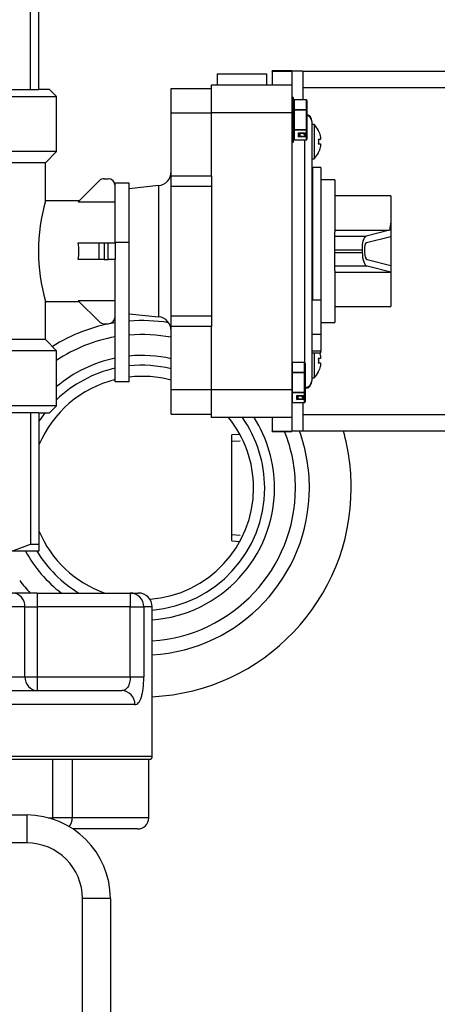
# Model space of a CAD drawing. Units: inches. Extents: x 6 to 359, y 7 to 56.
# Drawn here: x 165 to 169, y 36 to 45 of the extents above; entities that cross this region are included whole.
import ezdxf
from ezdxf.lldxf.tags import DXFTag

# ---------------------------------------------------------------- set-up
doc = ezdxf.new("R2010")
doc.units = ezdxf.units.IN
doc.header["$MEASUREMENT"] = 0
for name, color, linetype in [('BKP2931', 7, 'Continuous'), ('BLT2012', 7, 'Continuous'), ('BLT2085', 7, 'Continuous'), ('CPN2072', 7, 'Continuous'), ('GKT2028', 7, 'Continuous'), ('JKE60123', 7, 'Continuous'), ('MAN20006', 7, 'Continuous'), ('TFL2079', 7, 'Continuous'), ('TP72PAB', 7, 'Continuous'), ('VAL20009B', 7, 'Continuous'), ('VAL20009D', 7, 'Continuous')]:
    doc.layers.add(name, color=color, linetype=linetype)
tags = doc.linetypes.add('HIDDEN2', pattern=[0.1875, 0.125, -0.0625]).pattern_tags.tags
tags[6:7] = [DXFTag(74, 4), DXFTag(75, 0), DXFTag(340, '0'), DXFTag(46, 0.0), DXFTag(50, 0.0), DXFTag(44, 0.0), DXFTag(45, 0.0)]
tags[4:5] = [DXFTag(74, 4), DXFTag(75, 0), DXFTag(340, '0'), DXFTag(46, 0.0), DXFTag(50, 0.0), DXFTag(44, 0.0), DXFTag(45, 0.0)]

# ---------------------------------------------------------------- blocks, each defined once
blk = doc.blocks.new('SE168')
at = {"layer": 'JKE60123', "color": 7, "linetype": 'Continuous'}
blk.add_arc((165.8667, 40.3463), 1.875, 116.89369, 117.48351, dxfattribs=at)
blk = doc.blocks.new('SE182')
at = {"layer": 'VAL20009B', "color": 7, "linetype": 'Continuous'}
for p, q in [((167.3084, 41.1606), (167.3084, 41.1602)), ((167.3084, 41.1116), (167.3084, 40.8545))]:
    blk.add_line(p, q, dxfattribs=at)
blk = doc.blocks.new('SE183')
at = {"layer": 'VAL20009B', "color": 7, "linetype": 'Continuous'}
for p, q in [((167.5959, 43.1085), (167.5959, 42.6423)), ((167.5959, 42.2946), (167.5959, 41.8285))]:
    blk.add_line(p, q, dxfattribs=at)
blk = doc.blocks.new('SE184')
at = {"layer": 'VAL20009B', "color": 7, "linetype": 'Continuous'}
for p, q in [((168.0959, 42.9635), (168.0959, 42.7317)), ((168.0959, 42.281), (168.0959, 41.9735))]:
    blk.add_line(p, q, dxfattribs=at)
blk = doc.blocks.new('SE185')
at = {"layer": 'VAL20009B', "color": 7, "linetype": 'Continuous'}
for p, q in [((166.5409, 44.0585), (166.5409, 43.9585)), ((166.5409, 44.0585), (166.9834, 44.0585)), ((166.9834, 44.0585), (166.9834, 43.9585)), ((167.0334, 44.0835), (167.0334, 44.0843)), ((167.2084, 44.0843), (167.0334, 44.0843)), ((167.0334, 44.0835), (167.0334, 43.9585)), ((167.0334, 44.0835), (167.2084, 44.0835)), ((167.2084, 44.0835), (167.2084, 44.0843)), ((167.2084, 44.0835), (167.2084, 43.9585)), ((167.3084, 44.0825), (167.2084, 44.0825)), ((167.3084, 44.0825), (167.3084, 43.8253)), ((167.3084, 44.0825), (169.3714, 44.0825)), ((169.3714, 44.0825), (169.3714, 43.9325)), ((166.1279, 43.9285), (166.4909, 43.9285)), ((166.1279, 43.7085), (166.1279, 43.9285)), ((166.4909, 43.9585), (167.2084, 43.9585)), ((166.4909, 43.9214), (166.4909, 43.9585)), ((166.4909, 43.7085), (166.4909, 43.9214)), ((167.2084, 43.9585), (167.2084, 43.7085)), ((169.3714, 43.9325), (167.3084, 43.9325)), ((169.3714, 41.0045), (169.3714, 43.9325)), ((169.3714, 43.9325), (169.5214, 43.9325)), ((169.5214, 43.9325), (169.5214, 41.0045)), ((166.1279, 43.7085), (166.4909, 43.7085)), ((166.1279, 43.144), (166.1279, 43.7085)), ((167.2084, 43.7085), (166.4909, 43.7085)), ((166.4909, 43.144), (166.4909, 43.7085)), ((167.2084, 43.7085), (167.2084, 41.2285)), ((167.3884, 43.6298), (167.3884, 43.6354)), ((167.3884, 43.6298), (167.3884, 41.3071)), ((167.3259, 41.4697), (167.3259, 43.4666)), ((167.3959, 43.1935), (167.3884, 43.1935)), ((167.3959, 43.2185), (167.3959, 42.0322)), ((167.4709, 43.2185), (167.3959, 43.2185)), ((167.4709, 43.2185), (167.4709, 42.0322)), ((166.1279, 43.144), (166.4909, 43.144)), ((166.1279, 43.0475), (166.1279, 43.144)), ((166.4909, 43.144), (166.4909, 43.0475)), ((167.5959, 43.1085), (167.4709, 43.1085)), ((166.0159, 43.0567), (165.7519, 43.029)), ((166.0159, 43.0567), (166.0159, 41.8802)), ((166.4909, 43.0475), (166.1279, 43.0475)), ((166.1279, 41.8894), (166.1279, 43.0475)), ((166.4909, 43.0474), (166.4909, 43.0475)), ((166.4909, 43.0474), (166.4909, 41.8896)), ((165.7519, 42.2177), (165.7519, 42.9692)), ((168.0959, 42.9635), (167.5959, 42.9635)), ((168.0959, 42.7317), (168.0959, 42.5981)), ((167.5959, 42.656), (168.0847, 42.656)), ((167.5959, 42.6033), (167.5959, 42.6423)), ((168.0847, 42.656), (167.8751, 42.6033)), ((167.5959, 42.6033), (167.8751, 42.6033)), ((167.5959, 42.4788), (167.5959, 42.6033)), ((168.0959, 42.5981), (167.8787, 42.5436)), ((168.0959, 42.5981), (168.0959, 42.3407)), ((167.5959, 42.4581), (167.5959, 42.4788)), ((167.8393, 42.4788), (167.5959, 42.4788)), ((167.8393, 42.4788), (167.8399, 42.4581)), ((167.86, 42.4788), (167.8607, 42.4581)), ((167.5959, 42.4581), (167.8399, 42.4581)), ((167.5959, 42.3336), (167.5959, 42.4581)), ((167.8832, 42.3934), (168.0959, 42.3407)), ((167.5959, 42.2946), (167.5959, 42.3336)), ((167.8832, 42.3336), (167.5959, 42.3336)), ((168.0959, 42.281), (167.8832, 42.3336)), ((168.0959, 42.3407), (168.0959, 42.281)), ((167.5959, 42.281), (168.0959, 42.281)), ((167.3884, 42.0597), (167.3959, 42.0597)), ((167.3959, 42.0322), (167.4709, 42.0322)), ((167.4709, 42.0322), (167.4709, 41.7232)), ((167.5959, 41.9735), (168.0959, 41.9735)), ((165.7519, 41.908), (166.0159, 41.8802)), ((166.1279, 41.8894), (166.4909, 41.8894)), ((166.1279, 41.7929), (166.1279, 41.8894)), ((166.4909, 41.8894), (166.4909, 41.8896)), ((166.4909, 41.8894), (166.4909, 41.7929)), ((166.1279, 41.2285), (166.1279, 41.7929)), ((166.4909, 41.7929), (166.1279, 41.7929)), ((166.4909, 41.2285), (166.4909, 41.7929)), ((167.4709, 41.8285), (167.5959, 41.8285)), ((167.3884, 41.7232), (167.4709, 41.7232)), ((167.4709, 41.7232), (167.4709, 41.572)), ((167.4709, 41.572), (167.3884, 41.572)), ((167.3884, 41.558), (167.4709, 41.558)), ((167.4709, 41.558), (167.4709, 41.572)), ((166.1279, 41.2285), (166.4909, 41.2285)), ((166.1279, 41.0085), (166.1279, 41.2285)), ((166.4909, 41.2285), (167.2084, 41.2285)), ((166.4909, 41.0155), (166.4909, 41.2285)), ((167.2084, 41.2285), (167.2084, 40.9785)), ((167.3884, 41.3015), (167.3884, 41.3071)), ((166.1279, 41.0085), (166.4909, 41.0085)), ((166.4909, 40.9785), (166.4909, 41.0155)), ((167.2084, 40.9785), (166.4909, 40.9785)), ((167.0334, 40.9785), (167.0334, 40.8535)), ((167.2084, 40.9785), (167.2084, 40.8535)), ((167.3084, 41.0045), (169.3714, 41.0045)), ((169.3714, 41.0045), (169.3714, 40.8545)), ((169.3714, 41.0045), (169.5214, 41.0045)), ((167.0334, 40.8535), (167.2084, 40.8535)), ((167.0334, 40.8526), (167.0334, 40.8535)), ((167.0334, 40.8526), (167.2084, 40.8526)), ((167.3084, 40.8545), (167.2084, 40.8545)), ((167.2084, 40.8526), (167.2084, 40.8535)), ((169.3714, 40.8545), (167.3084, 40.8545))]:
    blk.add_line(p, q, dxfattribs=at)
for centre, radius, start, end in [((169.3714, 43.9325), 0.15, 0, 90), ((167.3259, 43.6354), 0.0625, 0, 71.8202), ((166.0029, 43.181), 0.125, 276, 0), ((166.0029, 41.7559), 0.125, 0, 84), ((167.3259, 41.3015), 0.0625, 272.29244, 0), ((169.3714, 41.0045), 0.15, 270, 0)]:
    blk.add_arc(centre, radius, start, end, dxfattribs=at)
for centre, major_axis, ratio, start_param, end_param in [((167.3259, 43.6298), (-0.0625, 0), 0.969828, 3.141593, 4.395092), ((168.2489, 42.4685), (-0.0168, 0.495), 0.345939, 0.998336, 1.170562), ((167.8825, 42.4788), (-0.0042, 0.125), 0.345939, 0.074364, 1.559048), ((167.8825, 42.4788), (-0.0022, 0.065), 0.345939, 0.074364, 1.559048), ((167.8832, 42.4581), (0.0042, -0.125), 0.345939, 4.700641, 6.185324), ((167.8832, 42.4581), (0.0022, -0.065), 0.345939, 4.700641, 6.185324), ((167.3259, 41.3071), (0.0625, 0), 0.969828, 4.7524, 6.283185)]:
    blk.add_ellipse(centre, major_axis=major_axis, ratio=ratio, start_param=start_param, end_param=end_param, dxfattribs=at)
blk = doc.blocks.new('SE186')
at = {"layer": 'VAL20009D', "color": 7, "linetype": 'Continuous'}
for p, q in [((161.7239, 45.1585), (161.9655, 45.1585)), ((161.7239, 45.096), (161.7239, 45.1585)), ((161.9655, 45.1585), (161.7986, 45.096)), ((161.9655, 45.1585), (162.4253, 45.1585)), ((162.4253, 45.1585), (163.0088, 45.1585)), ((163.0088, 45.1585), (162.7727, 45.096)), ((163.0088, 45.1585), (163.659, 45.1585)), ((163.659, 45.1585), (164.2424, 45.1585)), ((164.2424, 45.1585), (164.0755, 45.096)), ((164.2424, 45.1585), (164.7022, 45.1585)), ((164.7022, 45.1585), (164.9439, 45.1585)), ((164.9439, 45.1585), (164.9439, 45.096)), ((161.7239, 43.9185), (161.7239, 45.096)), ((161.7986, 45.096), (161.7239, 45.096)), ((161.7986, 43.9185), (161.7986, 45.096)), ((162.5923, 43.9185), (162.5923, 45.096)), ((162.7727, 45.096), (162.5923, 45.096)), ((162.7727, 43.9185), (162.7727, 45.096)), ((163.8951, 43.9185), (163.8951, 45.096)), ((164.0755, 45.096), (163.8951, 45.096)), ((164.0755, 43.9185), (164.0755, 45.096)), ((164.9439, 45.096), (164.8691, 45.096)), ((164.8691, 43.9185), (164.8691, 45.096)), ((164.9439, 43.9185), (164.9439, 45.096)), ((160.5114, 44.236), (160.4489, 44.1735)), ((160.5114, 40.701), (160.5114, 44.236)), ((161.0739, 44.236), (160.5114, 44.236)), ((161.0739, 40.701), (161.0739, 44.236)), ((161.5739, 43.2185), (161.0739, 44.236)), ((160.4489, 44.0785), (160.4489, 44.1735)), ((159.2089, 44.0785), (159.2714, 44.0785)), ((159.2089, 43.8368), (159.2089, 44.0785)), ((159.2714, 44.0785), (159.2714, 44.0037)), ((160.4489, 44.0785), (159.2714, 44.0785)), ((160.4489, 44.0037), (160.4489, 44.0785)), ((160.4489, 44.0037), (159.2714, 44.0037)), ((160.4489, 43.2101), (160.4489, 44.0037)), ((161.6289, 43.9185), (161.5664, 43.856)), ((161.7239, 43.9185), (161.6289, 43.9185)), ((161.7239, 43.9185), (161.7986, 43.9185)), ((162.5923, 43.9185), (161.7986, 43.9185)), ((162.5923, 43.9185), (162.7727, 43.9185)), ((162.7727, 43.9185), (163.8951, 43.9185)), ((163.8951, 43.9185), (164.0755, 43.9185)), ((164.0755, 43.9185), (164.8691, 43.9185)), ((164.8691, 43.9185), (164.9439, 43.9185)), ((165.0389, 43.9185), (164.9439, 43.9185)), ((165.1014, 43.856), (165.0389, 43.9185)), ((159.2089, 43.8368), (159.2089, 43.377)), ((161.5664, 43.856), (165.1014, 43.856)), ((161.5664, 43.856), (161.5664, 43.361)), ((165.1014, 43.361), (165.1014, 43.856)), ((163.2089, 43.6683), (163.2089, 43.6859)), ((163.2089, 43.6859), (163.4589, 43.6249)), ((163.284, 43.6501), (163.2089, 43.6683)), ((163.4589, 43.6112), (163.2089, 43.5535)), ((163.284, 43.5891), (163.284, 43.6501)), ((163.4122, 43.6187), (163.3018, 43.6435)), ((163.3018, 43.6435), (163.3018, 43.5932)), ((163.3018, 43.5932), (163.4122, 43.6187)), ((163.4589, 43.6249), (163.4589, 43.6112)), ((163.2089, 43.5711), (163.284, 43.5891)), ((163.2089, 43.5535), (163.2089, 43.5711)), ((159.2089, 43.377), (159.2714, 43.2101)), ((159.2089, 42.7936), (159.2089, 43.377)), ((165.1014, 43.361), (161.5664, 43.361)), ((161.5664, 43.361), (161.6664, 43.261)), ((165.0014, 43.261), (165.1014, 43.361)), ((165.0014, 43.261), (161.6664, 43.261)), ((161.6664, 43.261), (161.6664, 43.209)), ((165.0014, 42.9124), (165.0014, 43.261)), ((159.2714, 43.2101), (159.2714, 43.0297)), ((160.4489, 43.2101), (159.2714, 43.2101)), ((160.4489, 43.0297), (160.4489, 43.2101)), ((161.5739, 41.7185), (161.5739, 43.2185)), ((161.6706, 43.2185), (161.5739, 43.2185)), ((165.4834, 43.1), (165.2958, 42.9124)), ((165.528, 43.1185), (165.5639, 43.1185)), ((160.4489, 43.0297), (159.2714, 43.0297)), ((160.4489, 41.9073), (160.4489, 43.0297)), ((165.6269, 42.5472), (165.6269, 43.0786)), ((165.7519, 43.0786), (165.6269, 43.0786)), ((165.7519, 42.9692), (165.7519, 43.0786)), ((165.3019, 42.9185), (164.9998, 42.9185)), ((165.2958, 42.9124), (165.6269, 42.9124)), ((159.2089, 42.7936), (159.2089, 42.1433)), ((160.6676, 42.526), (160.9176, 42.526)), ((160.795, 42.5077), (160.6852, 42.5077)), ((160.9001, 42.5077), (160.8127, 42.5077)), ((165.2958, 42.5422), (165.4834, 42.5422)), ((165.4834, 42.3947), (165.4834, 42.5422)), ((165.4834, 42.5422), (165.528, 42.5422)), ((165.528, 42.5422), (165.5639, 42.5422)), ((165.528, 42.5422), (165.528, 42.3947)), ((165.5639, 42.3947), (165.5639, 42.5422)), ((165.5639, 42.5422), (165.6269, 42.5422)), ((165.6269, 42.5422), (165.6269, 42.5472)), ((165.7519, 42.5472), (165.6269, 42.5472)), ((165.6269, 42.5422), (165.6269, 42.3947)), ((165.4834, 42.3947), (165.2958, 42.3947)), ((165.528, 42.3947), (165.4834, 42.3947)), ((165.528, 42.3947), (165.5639, 42.3947)), ((165.6269, 42.3947), (165.5639, 42.3947)), ((165.6269, 41.2972), (165.6269, 42.3947)), ((165.7519, 41.2972), (165.7519, 42.2152)), ((159.2089, 42.1433), (159.2714, 41.9073)), ((159.2089, 41.5599), (159.2089, 42.1433)), ((165.6269, 42.0245), (165.2958, 42.0245)), ((165.2958, 42.0245), (165.4834, 41.8369)), ((165.0014, 41.676), (165.0014, 42.0185)), ((165.0014, 42.0185), (165.3019, 42.0185)), ((159.2714, 41.9073), (159.2714, 41.7268)), ((160.4489, 41.9073), (159.2714, 41.9073)), ((160.4489, 41.7268), (160.4489, 41.9073)), ((165.528, 41.8185), (165.5639, 41.8185)), ((160.4489, 41.7268), (159.2714, 41.7268)), ((160.4489, 40.9332), (160.4489, 41.7268)), ((161.0739, 40.701), (161.5739, 41.7185)), ((161.6664, 41.676), (161.5664, 41.576)), ((161.5739, 41.7185), (161.6664, 41.7185)), ((161.6664, 41.7185), (161.6664, 41.676)), ((165.0014, 41.676), (161.6664, 41.676)), ((165.1014, 41.576), (165.0014, 41.676)), ((159.2089, 41.5599), (159.2089, 41.1001)), ((165.1014, 41.576), (161.5664, 41.576)), ((161.5664, 41.576), (161.5664, 41.081)), ((165.1014, 41.081), (165.1014, 41.576)), ((163.2095, 41.4259), (163.2095, 41.4435)), ((163.2095, 41.4435), (163.4589, 41.3826)), ((163.2844, 41.4077), (163.2095, 41.4259)), ((163.2844, 41.3469), (163.2844, 41.4077)), ((163.4589, 41.3689), (163.2095, 41.3113)), ((163.2095, 41.3289), (163.2844, 41.3469)), ((163.2095, 41.3113), (163.2095, 41.3289)), ((163.4123, 41.3764), (163.3022, 41.4012)), ((163.3022, 41.4012), (163.3022, 41.3509)), ((163.3022, 41.3509), (163.4123, 41.3764)), ((163.4589, 41.3826), (163.4589, 41.3689)), ((163.2089, 41.2887), (163.4589, 41.2887)), ((163.3362, 41.2704), (163.2265, 41.2704)), ((163.4413, 41.2704), (163.354, 41.2704)), ((165.7519, 41.2972), (165.6269, 41.2972)), ((159.2089, 40.8585), (159.2089, 41.1001)), ((159.2089, 41.1001), (159.2714, 40.9332)), ((165.1014, 41.081), (161.5664, 41.081)), ((161.5664, 41.081), (161.6289, 41.0185)), ((165.0389, 41.0185), (165.1014, 41.081)), ((161.7239, 41.0185), (161.6289, 41.0185)), ((161.7239, 41.0185), (161.7239, 39.841)), ((161.7986, 41.0185), (161.7239, 41.0185)), ((161.7986, 41.0185), (162.5923, 41.0185)), ((161.7986, 41.0185), (161.7986, 39.841)), ((162.5923, 41.0185), (162.5923, 39.841)), ((162.7727, 41.0185), (162.5923, 41.0185)), ((163.8951, 41.0185), (162.7727, 41.0185)), ((162.7727, 41.0185), (162.7727, 39.841)), ((163.8951, 41.0185), (163.8951, 39.841)), ((164.0755, 41.0185), (163.8951, 41.0185)), ((164.8691, 41.0185), (164.0755, 41.0185)), ((164.0755, 41.0185), (164.0755, 39.841)), ((164.9439, 41.0185), (164.8691, 41.0185)), ((164.8691, 41.0185), (164.8691, 39.841)), ((164.9439, 41.0185), (165.0389, 41.0185)), ((164.9439, 41.0185), (164.9439, 39.841)), ((159.2714, 40.9332), (159.2714, 40.8585)), ((160.4489, 40.9332), (159.2714, 40.9332)), ((160.4489, 40.8585), (160.4489, 40.9332)), ((159.2714, 40.8585), (159.2089, 40.8585)), ((160.4489, 40.8585), (159.2714, 40.8585)), ((160.4489, 40.8585), (160.4489, 40.7635)), ((160.4489, 40.7635), (160.5114, 40.701)), ((160.5114, 40.701), (161.0739, 40.701)), ((161.7239, 39.841), (161.7986, 39.841)), ((161.7239, 39.7785), (161.7239, 39.841)), ((162.4253, 39.7785), (162.5923, 39.841)), ((162.5923, 39.841), (162.7727, 39.841)), ((163.659, 39.7785), (163.8951, 39.841)), ((163.8951, 39.841), (164.0755, 39.841)), ((164.7022, 39.7785), (164.8691, 39.841)), ((164.8691, 39.841), (164.9439, 39.841)), ((164.9439, 39.841), (164.9439, 39.7785)), ((161.9655, 39.7785), (161.7239, 39.7785)), ((161.9655, 39.7785), (162.4253, 39.7785)), ((163.0088, 39.7785), (162.4253, 39.7785)), ((163.0088, 39.7785), (163.659, 39.7785)), ((164.2424, 39.7785), (163.659, 39.7785)), ((164.2424, 39.7785), (164.7022, 39.7785)), ((164.9439, 39.7785), (164.7022, 39.7785))]:
    blk.add_line(p, q, dxfattribs=at)
for centre, radius, start, end in [((162.1257, 44.104), 1.0963, 64.80942, 74.13509), ((164.4025, 44.104), 1.0963, 64.80942, 74.13509), ((160.2634, 43.5371), 1.0963, 154.80942, 164.13509), ((160.1751, 42.4685), 1.6693, 333.30109, 26.69891), ((165.528, 43.0555), 0.063, 90, 135), ((165.5639, 43.0555), 0.063, 0, 90), ((166.6083, 42.4685), 1.6687, 164.35566, 195.64434), ((164.8519, 42.4685), 0.45, 350.57033, 9.42967), ((165.5639, 41.8815), 0.063, 270, 0), ((165.528, 41.8815), 0.063, 225, 270), ((160.2634, 41.2602), 1.0963, 154.80942, 164.13509), ((162.2652, 40.833), 1.0963, 244.80942, 254.13509), ((164.5421, 40.833), 1.0963, 244.80942, 254.13509)]:
    blk.add_arc(centre, radius, start, end, dxfattribs=at)
for points, knots in [([(163.8951, 45.096), (163.8565, 45.1087), (163.8173, 45.1204), (163.7384, 45.1414), (163.6988, 45.1506), (163.659, 45.1585)], [0, 0, 0, 0, 0.5, 0.5, 1, 1, 1, 1]), ([(159.2714, 43.0297), (159.2587, 42.991), (159.247, 42.9519), (159.226, 42.8729), (159.2168, 42.8333), (159.2089, 42.7936)], [0, 0, 0, 0, 0.5, 0.5, 1, 1, 1, 1]), ([(160.7382, 42.4109), (160.7223, 42.4109), (160.7072, 42.4157), (160.6926, 42.4256), (160.6759, 42.4368), (160.6676, 42.4497), (160.6676, 42.465), (160.6676, 42.4853), (160.6676, 42.5057), (160.6676, 42.526)], [0, 0, 0, 0, 0.307041, 0.307041, 0.307041, 0.614729, 0.614729, 0.614729, 1, 1, 1, 1]), ([(160.6852, 42.5077), (160.6852, 42.4948), (160.6852, 42.4819), (160.6852, 42.469), (160.6852, 42.4565), (160.6912, 42.4464), (160.703, 42.4387), (160.7132, 42.432), (160.7248, 42.4285), (160.738, 42.4285)], [0, 0, 0, 0, 0.343761, 0.343761, 0.343761, 0.671065, 0.671065, 0.671065, 1, 1, 1, 1]), ([(160.738, 42.4285), (160.7505, 42.4285), (160.7627, 42.4325), (160.7749, 42.4408), (160.7882, 42.4499), (160.795, 42.4605), (160.795, 42.4727), (160.795, 42.4844), (160.795, 42.496), (160.795, 42.5077)], [0, 0, 0, 0, 0.347326, 0.347326, 0.347326, 0.692737, 0.692737, 0.692737, 1, 1, 1, 1]), ([(160.9176, 42.526), (160.9176, 42.5137), (160.9176, 42.5014), (160.9176, 42.4891), (160.9176, 42.454), (160.9058, 42.4316), (160.8825, 42.4221), (160.875, 42.4191), (160.8666, 42.4177), (160.8461, 42.4177), (160.8359, 42.42), (160.8274, 42.425), (160.8229, 42.4277), (160.8145, 42.4339), (160.8025, 42.4441)], [0, 0, 0, 0, 0.179108, 0.179108, 0.179108, 0.571358, 0.571358, 0.571358, 0.691138, 0.691138, 0.847374, 0.847374, 0.847374, 1, 1, 1, 1]), ([(160.8127, 42.5077), (160.8127, 42.494), (160.8127, 42.4803), (160.8127, 42.4665), (160.8127, 42.4575), (160.8179, 42.4497), (160.8286, 42.4435), (160.8378, 42.4381), (160.8473, 42.4354), (160.8572, 42.4354)], [0, 0, 0, 0, 0.409198, 0.409198, 0.409198, 0.700893, 0.700893, 0.700893, 1, 1, 1, 1]), ([(160.8572, 42.4354), (160.8856, 42.4354), (160.8999, 42.4509), (160.9001, 42.4818), (160.9001, 42.4904), (160.9001, 42.4991), (160.9001, 42.5077)], [0, 0, 0, 0, 0.736483, 0.736483, 0.736483, 1, 1, 1, 1]), ([(163.2794, 41.1736), (163.2636, 41.1736), (163.2485, 41.1784), (163.2338, 41.1883), (163.217, 41.1995), (163.2089, 41.2126), (163.2089, 41.2279), (163.2089, 41.2481), (163.2089, 41.2684), (163.2089, 41.2887)], [0, 0, 0, 0, 0.307086, 0.307086, 0.307086, 0.615768, 0.615768, 0.615768, 1, 1, 1, 1]), ([(163.2265, 41.2704), (163.2265, 41.2575), (163.2265, 41.2446), (163.2265, 41.2317), (163.2265, 41.2192), (163.2325, 41.2091), (163.2442, 41.2014), (163.2545, 41.1947), (163.2661, 41.1913), (163.2792, 41.1913)], [0, 0, 0, 0, 0.343925, 0.343925, 0.343925, 0.671386, 0.671386, 0.671386, 1, 1, 1, 1]), ([(163.2792, 41.1913), (163.2918, 41.1913), (163.3039, 41.1954), (163.3161, 41.2035), (163.3295, 41.2125), (163.3362, 41.2232), (163.3362, 41.2354), (163.3362, 41.247), (163.3362, 41.2587), (163.3362, 41.2704)], [0, 0, 0, 0, 0.34672, 0.34672, 0.34672, 0.692452, 0.692452, 0.692452, 1, 1, 1, 1]), ([(163.4589, 41.2887), (163.4589, 41.2765), (163.4589, 41.2642), (163.4589, 41.252), (163.4589, 41.2167), (163.4471, 41.1942), (163.4237, 41.185), (163.4162, 41.182), (163.4079, 41.1803), (163.3874, 41.1803), (163.3772, 41.1828), (163.3687, 41.1877), (163.364, 41.1903), (163.3557, 41.1966), (163.3437, 41.2068)], [0, 0, 0, 0, 0.178276, 0.178276, 0.178276, 0.571053, 0.571053, 0.571053, 0.690916, 0.690916, 0.84726, 0.84726, 0.84726, 1, 1, 1, 1]), ([(163.354, 41.2704), (163.354, 41.2566), (163.354, 41.2429), (163.354, 41.2292), (163.354, 41.2201), (163.3592, 41.2126), (163.3698, 41.2062), (163.379, 41.2007), (163.3886, 41.1981), (163.3984, 41.1981)], [0, 0, 0, 0, 0.40924, 0.40924, 0.40924, 0.700677, 0.700677, 0.700677, 1, 1, 1, 1]), ([(163.3984, 41.1981), (163.4268, 41.1981), (163.4411, 41.2136), (163.4413, 41.2447), (163.4414, 41.2532), (163.4413, 41.2618), (163.4413, 41.2704)], [0, 0, 0, 0, 0.738398, 0.738398, 0.738398, 1, 1, 1, 1]), ([(162.7727, 39.841), (162.8113, 39.8283), (162.8505, 39.8165), (162.9294, 39.7956), (162.969, 39.7863), (163.0088, 39.7785)], [0, 0, 0, 0, 0.5, 0.5, 1, 1, 1, 1])]:
    blk.add_open_spline(points, degree=3, knots=knots, dxfattribs=at)
for points in [[(160.8025, 42.4441), (160.7843, 42.4219), (160.7629, 42.4109), (160.7382, 42.4109)], [(163.3437, 41.2068), (163.3256, 41.1846), (163.3041, 41.1736), (163.2794, 41.1736)]]:
    blk.add_open_spline(points, degree=3, dxfattribs=at)
blk = doc.blocks.new('SE187')
at = {"layer": 'BLT2012', "color": 7, "linetype": 'Continuous'}
for p, q in [((167.4094, 43.6039), (167.3884, 43.6039)), ((167.4094, 43.6039), (167.4094, 43.2979)), ((167.4466, 43.5509), (167.4476, 43.5509)), ((167.4646, 43.4709), (167.4466, 43.4709)), ((167.4466, 43.4309), (167.4646, 43.4309)), ((167.4466, 43.3509), (167.4476, 43.3509)), ((167.3884, 43.2979), (167.4094, 43.2979))]:
    blk.add_line(p, q, dxfattribs=at)
for centre, start, end in [((167.2592, 43.4554), 26.86322, 44.68871), ((167.2592, 43.4465), 315.31129, 333.13077)]:
    blk.add_arc(centre, 0.2112, start, end, dxfattribs=at)
for points, knots in [([(167.4466, 43.5509), (167.4506, 43.543), (167.4542, 43.5348), (167.4602, 43.518), (167.4627, 43.5095), (167.4646, 43.5009)], [0, 0, 0, 0, 0.5, 0.5, 1, 1, 1, 1]), ([(167.4466, 43.4709), (167.4473, 43.4643), (167.4476, 43.4576), (167.4476, 43.4442), (167.4472, 43.4375), (167.4466, 43.4309)], [0, 0, 0, 0, 0.5, 0.5, 1, 1, 1, 1]), ([(167.4646, 43.5009), (167.4654, 43.497), (167.4661, 43.4932), (167.4671, 43.4859), (167.4673, 43.4825), (167.4673, 43.4769), (167.4671, 43.4747), (167.4661, 43.4717), (167.4654, 43.4709), (167.4646, 43.4709)], [0, 0, 0, 0, 0.25, 0.25, 0.5, 0.5, 0.75, 0.75, 1, 1, 1, 1]), ([(167.4646, 43.4009), (167.4626, 43.3923), (167.4602, 43.3837), (167.4541, 43.3669), (167.4506, 43.3588), (167.4466, 43.3509)], [0, 0, 0, 0, 0.5, 0.5, 1, 1, 1, 1]), ([(167.4646, 43.4309), (167.4654, 43.4309), (167.4661, 43.4302), (167.4671, 43.4272), (167.4673, 43.4249), (167.4673, 43.4194), (167.4671, 43.416), (167.4661, 43.4088), (167.4654, 43.4048), (167.4646, 43.4009)], [0, 0, 0, 0, 0.25, 0.25, 0.5, 0.5, 0.75, 0.75, 1, 1, 1, 1])]:
    blk.add_open_spline(points, degree=3, knots=knots, dxfattribs=at)
blk = doc.blocks.new('SE188')
at = {"layer": 'BLT2085', "color": 7, "linetype": 'Continuous'}
for p, q in [((167.2134, 41.4697), (167.2134, 41.4703)), ((167.3234, 41.4703), (167.2134, 41.4703)), ((167.2134, 41.4697), (167.2134, 41.3825)), ((167.3234, 41.4697), (167.2134, 41.4697)), ((167.3234, 41.4697), (167.3234, 41.4703)), ((167.3234, 41.3825), (167.3234, 41.4697)), ((167.3284, 41.4653), (167.3284, 41.3781)), ((167.2084, 41.3781), (167.2134, 41.3781)), ((167.2134, 41.3825), (167.3234, 41.3825)), ((167.2134, 41.3825), (167.2134, 41.3781)), ((167.2134, 41.3781), (167.2134, 41.2038)), ((167.3234, 41.3781), (167.2134, 41.3781)), ((167.3234, 41.3825), (167.3234, 41.3781)), ((167.3234, 41.2038), (167.3234, 41.3781)), ((167.3284, 41.3781), (167.3234, 41.3781)), ((167.3284, 41.3781), (167.3284, 41.2038)), ((167.2134, 41.2038), (167.2084, 41.2038)), ((167.2134, 41.2038), (167.3234, 41.2038)), ((167.2134, 41.2038), (167.2134, 41.1995)), ((167.2134, 41.1995), (167.2134, 41.1123)), ((167.3234, 41.1995), (167.2134, 41.1995)), ((167.2534, 41.1384), (167.2534, 41.1734)), ((167.2534, 41.1734), (167.3234, 41.1734)), ((167.3234, 41.1384), (167.2534, 41.1384)), ((167.2584, 41.1727), (167.3234, 41.1727)), ((167.2584, 41.1724), (167.2584, 41.1477)), ((167.2634, 41.1727), (167.2634, 41.1452)), ((167.2634, 41.1452), (167.3234, 41.1452)), ((167.3034, 41.1631), (167.3034, 41.1727)), ((167.3084, 41.1727), (167.3084, 41.1606)), ((167.3134, 41.1727), (167.3134, 41.1566)), ((167.3134, 41.1541), (167.3134, 41.1566)), ((167.3234, 41.1566), (167.3134, 41.1566)), ((167.3234, 41.1541), (167.3134, 41.1541)), ((167.3234, 41.2038), (167.3234, 41.1995)), ((167.3234, 41.2038), (167.3284, 41.2038)), ((167.3234, 41.1734), (167.3234, 41.1995)), ((167.3234, 41.1727), (167.3234, 41.1734)), ((167.3234, 41.1566), (167.3234, 41.1727)), ((167.3234, 41.1541), (167.3234, 41.1566)), ((167.3234, 41.1452), (167.3234, 41.1541)), ((167.3234, 41.1384), (167.3234, 41.1452)), ((167.3234, 41.1123), (167.3234, 41.1384)), ((167.3284, 41.2038), (167.3284, 41.1777)), ((167.3284, 41.1777), (167.3284, 41.1516)), ((167.3284, 41.1516), (167.3284, 41.1427)), ((167.3284, 41.1427), (167.3284, 41.1166)), ((167.2134, 41.1123), (167.3234, 41.1123)), ((167.2134, 41.1123), (167.2134, 41.1116)), ((167.2134, 41.1116), (167.3234, 41.1116)), ((167.3234, 41.1123), (167.3234, 41.1116))]:
    blk.add_line(p, q, dxfattribs=at)
for centre, start, end in [((167.2134, 41.4753), 180, 270), ((167.3234, 41.4653), 0, 90), ((167.3234, 41.1777), 270, 0), ((167.3234, 41.1516), 0, 90), ((167.2134, 41.1066), 90, 180), ((167.3234, 41.1166), 270, 0)]:
    blk.add_arc(centre, 0.005, start, end, dxfattribs=at)
for centre, major_axis, ratio, start_param, end_param in [((167.2134, 41.474), (0.005, 0), 0.866025, 3.141593, 4.712389), ((167.3234, 41.4653), (0.005, 0), 0.866025, 0, 1.570796), ((167.2134, 41.3868), (0.005, 0), 0.866025, 3.141593, 4.712389), ((167.3234, 41.3781), (0.005, 0), 0.866025, 0, 1.570796), ((167.2134, 41.1951), (-0.005, 0), 0.866025, 4.712389, 6.283185), ((167.2534, 41.1777), (-0.00993, 0.00301), 0.402543, 1.692078, 2.350879), ((167.2534, 41.1777), (-0.00445, 0.00642), 0.354493, 2.043628, 3.614424), ((167.2534, 41.1427), (-0.00445, -0.00642), 0.354493, 1.097965, 2.668761), ((167.2534, 41.1427), (0.00993, 0.00301), 0.402543, 4.591107, 6.161903), ((167.2634, 41.1477), (-0.005, 0), 0.5, 0.000001, 1.570796), ((167.3034, 41.1606), (-0.005, 0), 0.5, 3.141591, 4.712389), ((167.3234, 41.2038), (-0.005, 0), 0.866025, 1.570796, 3.141593), ((167.3234, 41.1777), (-0.005, 0), 0.866025, 1.570796, 3.141593), ((167.3234, 41.1516), (0.005, 0), 0.5, 0, 1.570796), ((167.3234, 41.1427), (0.005, 0), 0.5, 0, 1.570796), ((167.3234, 41.1427), (-0.005, 0), 0.866025, 1.570796, 3.141593), ((167.2134, 41.1079), (-0.005, 0), 0.866025, 4.712389, 6.283185), ((167.3234, 41.1166), (0.005, 0), 0.866025, 4.712389, 6.283185)]:
    blk.add_ellipse(centre, major_axis=major_axis, ratio=ratio, start_param=start_param, end_param=end_param, dxfattribs=at)
for points, knots in [([(167.2583, 41.1723), (167.2583, 41.1723), (167.2584, 41.1724), (167.2586, 41.1727), (167.2588, 41.1727), (167.2588, 41.1727)], [0.1901859, 0.1901859, 0.1901859, 0.1901859, 0.2812982, 0.5685522, 0.745627, 0.745627, 0.745627, 0.745627]), ([(167.3134, 41.1541), (167.3107, 41.1541), (167.3081, 41.1551), (167.3044, 41.1584), (167.3034, 41.1607), (167.3034, 41.1631)], [0, 0, 0, 0, 0.5, 0.5, 1, 1, 1, 1]), ([(167.3134, 41.1567), (167.3132, 41.1566), (167.3125, 41.1566), (167.3113, 41.1569), (167.3099, 41.1576), (167.3089, 41.1587), (167.3084, 41.1597), (167.3085, 41.1603), (167.3085, 41.1606)], [0, 0, 0, 0, 0.053798, 0.232716, 0.416026, 0.615339, 0.853165, 1, 1, 1, 1])]:
    blk.add_open_spline(points, degree=3, knots=knots, dxfattribs=at)
blk = doc.blocks.new('SE189')
at = {"layer": 'BLT2085', "color": 7, "linetype": 'Continuous'}
for p, q in [((167.2134, 43.446), (167.2134, 43.846)), ((167.2204, 43.846), (167.2134, 43.846)), ((167.2204, 43.846), (167.2204, 43.446)), ((167.2254, 43.451), (167.2254, 43.841)), ((167.2304, 43.8247), (167.2304, 43.8253)), ((167.3404, 43.8253), (167.2304, 43.8253)), ((167.2304, 43.8247), (167.2304, 43.7375)), ((167.3404, 43.8247), (167.2304, 43.8247)), ((167.3404, 43.8247), (167.3404, 43.8253)), ((167.3404, 43.7375), (167.3404, 43.8247)), ((167.3454, 43.8203), (167.3454, 43.7331)), ((167.2254, 43.7331), (167.2304, 43.7331)), ((167.2304, 43.7375), (167.3404, 43.7375)), ((167.2304, 43.7375), (167.2304, 43.7331)), ((167.2304, 43.7331), (167.2304, 43.5588)), ((167.3404, 43.7331), (167.2304, 43.7331)), ((167.3404, 43.7375), (167.3404, 43.7331)), ((167.3404, 43.5588), (167.3404, 43.7331)), ((167.3454, 43.7331), (167.3404, 43.7331)), ((167.3454, 43.7331), (167.3454, 43.5588)), ((167.2304, 43.5588), (167.2254, 43.5588)), ((167.2304, 43.5588), (167.3404, 43.5588)), ((167.2304, 43.5588), (167.2304, 43.5545)), ((167.2304, 43.5545), (167.2304, 43.4673)), ((167.3404, 43.5545), (167.2304, 43.5545)), ((167.2704, 43.4934), (167.2704, 43.5284)), ((167.2704, 43.5284), (167.3404, 43.5284)), ((167.2754, 43.5277), (167.3404, 43.5277)), ((167.2754, 43.5274), (167.2754, 43.5027)), ((167.2804, 43.5277), (167.2804, 43.5002)), ((167.3204, 43.5181), (167.3204, 43.5277)), ((167.3254, 43.5277), (167.3254, 43.5156)), ((167.3304, 43.5277), (167.3304, 43.5116)), ((167.3404, 43.5588), (167.3404, 43.5545)), ((167.3404, 43.5588), (167.3454, 43.5588)), ((167.3404, 43.5284), (167.3404, 43.5545)), ((167.3404, 43.5277), (167.3404, 43.5284)), ((167.3404, 43.5116), (167.3404, 43.5277)), ((167.3454, 43.5588), (167.3454, 43.5327)), ((167.3454, 43.5327), (167.3454, 43.5066)), ((167.2134, 43.446), (167.2204, 43.446)), ((167.2304, 43.4673), (167.3404, 43.4673)), ((167.2304, 43.4673), (167.2304, 43.4666)), ((167.2304, 43.4666), (167.3404, 43.4666)), ((167.3404, 43.4934), (167.2704, 43.4934)), ((167.2804, 43.5002), (167.3404, 43.5002)), ((167.3304, 43.5091), (167.3304, 43.5116)), ((167.3404, 43.5116), (167.3304, 43.5116)), ((167.3404, 43.5091), (167.3304, 43.5091)), ((167.3404, 43.5091), (167.3404, 43.5116)), ((167.3404, 43.5002), (167.3404, 43.5091)), ((167.3404, 43.4934), (167.3404, 43.5002)), ((167.3404, 43.4673), (167.3404, 43.4934)), ((167.3404, 43.4673), (167.3404, 43.4666)), ((167.3454, 43.5066), (167.3454, 43.4977)), ((167.3454, 43.4977), (167.3454, 43.4716))]:
    blk.add_line(p, q, dxfattribs=at)
for centre, start, end in [((167.2134, 43.841), 90, 180), ((167.2204, 43.841), 0, 90), ((167.2304, 43.8303), 180, 270), ((167.3404, 43.8203), 0, 90), ((167.3404, 43.5327), 270, 0), ((167.2134, 43.451), 180, 270), ((167.2204, 43.451), 270, 0), ((167.2304, 43.4616), 90, 180), ((167.3404, 43.5066), 0, 90), ((167.3404, 43.4716), 270, 0)]:
    blk.add_arc(centre, 0.005, start, end, dxfattribs=at)
for centre, major_axis, ratio, start_param, end_param in [((167.2304, 43.829), (0.005, 0), 0.866025, 3.141591, 4.712389), ((167.3404, 43.8203), (0.005, 0), 0.866025, 0, 1.570796), ((167.2304, 43.7418), (0.005, 0), 0.866025, 3.141591, 4.712389), ((167.3404, 43.7331), (0.005, 0), 0.866025, 0, 1.570796), ((167.2304, 43.5501), (-0.005, 0), 0.866025, 4.712389, 6.283185), ((167.2704, 43.5327), (-0.00993, 0.00301), 0.402543, 1.692078, 2.350879), ((167.2704, 43.5327), (-0.00445, 0.00642), 0.354493, 2.043628, 3.614424), ((167.3404, 43.5588), (-0.005, 0), 0.866025, 1.570796, 3.141593), ((167.3404, 43.5327), (-0.005, 0), 0.866025, 1.570796, 3.141593), ((167.2304, 43.4629), (-0.005, 0), 0.866025, 4.712389, 6.283185), ((167.2704, 43.4977), (-0.00445, -0.00642), 0.354493, 1.097965, 2.668761), ((167.2704, 43.4977), (0.00993, 0.00301), 0.402543, 4.591107, 6.161903), ((167.2804, 43.5027), (-0.005, 0), 0.5, 0.000001, 1.570796), ((167.3204, 43.5156), (-0.005, 0), 0.5, 3.141591, 4.712389), ((167.3404, 43.5066), (0.005, 0), 0.5, 0, 1.570796), ((167.3404, 43.4977), (0.005, 0), 0.5, 0, 1.570796), ((167.3404, 43.4977), (-0.005, 0), 0.866025, 1.570796, 3.141593), ((167.3404, 43.4716), (0.005, 0), 0.866025, 4.712389, 6.283185)]:
    blk.add_ellipse(centre, major_axis=major_axis, ratio=ratio, start_param=start_param, end_param=end_param, dxfattribs=at)
for points, knots in [([(167.2753, 43.5273), (167.2753, 43.5273), (167.2754, 43.5274), (167.2756, 43.5277), (167.2758, 43.5277), (167.2758, 43.5277)], [0.1901859, 0.1901859, 0.1901859, 0.1901859, 0.2812982, 0.5685522, 0.745627, 0.745627, 0.745627, 0.745627]), ([(167.3304, 43.5091), (167.3277, 43.5091), (167.3251, 43.5101), (167.3214, 43.5134), (167.3204, 43.5157), (167.3204, 43.5181)], [0, 0, 0, 0, 0.5, 0.5, 1, 1, 1, 1]), ([(167.3304, 43.5117), (167.3302, 43.5116), (167.3295, 43.5116), (167.3283, 43.5119), (167.3269, 43.5126), (167.3259, 43.5137), (167.3254, 43.5147), (167.3255, 43.5153), (167.3255, 43.5156)], [0, 0, 0, 0, 0.053798, 0.232716, 0.416026, 0.615339, 0.853165, 1, 1, 1, 1])]:
    blk.add_open_spline(points, degree=3, knots=knots, dxfattribs=at)
blk = doc.blocks.new('SE190')
at = {"layer": 'BLT2012', "color": 7, "linetype": 'Continuous'}
for p, q in [((167.4094, 41.558), (167.4094, 41.333)), ((167.4646, 41.506), (167.4466, 41.506)), ((167.4466, 41.466), (167.4646, 41.466)), ((167.3884, 41.333), (167.4094, 41.333)), ((167.4466, 41.386), (167.4476, 41.386))]:
    blk.add_line(p, q, dxfattribs=at)
blk.add_arc((167.2592, 41.4815), 0.2112, 315.31129, 333.13077, dxfattribs=at)
for points, knots in [([(167.4466, 41.506), (167.4473, 41.4994), (167.4476, 41.4927), (167.4476, 41.4793), (167.4472, 41.4726), (167.4466, 41.466)], [0, 0, 0, 0, 0.5, 0.5, 1, 1, 1, 1]), ([(167.4646, 41.536), (167.4654, 41.5321), (167.4661, 41.5282), (167.4671, 41.5209), (167.4673, 41.5176), (167.4673, 41.512), (167.4671, 41.5098), (167.4661, 41.5068), (167.4654, 41.506), (167.4646, 41.506)], [0, 0, 0, 0, 0.25, 0.25, 0.5, 0.5, 0.75, 0.75, 1, 1, 1, 1]), ([(167.4646, 41.436), (167.4626, 41.4273), (167.4602, 41.4188), (167.4541, 41.402), (167.4506, 41.3939), (167.4466, 41.386)], [0, 0, 0, 0, 0.5, 0.5, 1, 1, 1, 1]), ([(167.4646, 41.466), (167.4654, 41.466), (167.4661, 41.4652), (167.4671, 41.4622), (167.4673, 41.46), (167.4673, 41.4544), (167.4671, 41.4511), (167.4661, 41.4438), (167.4654, 41.4399), (167.4646, 41.436)], [0, 0, 0, 0, 0.25, 0.25, 0.5, 0.5, 0.75, 0.75, 1, 1, 1, 1])]:
    blk.add_open_spline(points, degree=3, knots=knots, dxfattribs=at)
blk.add_open_spline([(167.4584, 41.5581), (167.4609, 41.5508), (167.4629, 41.5434), (167.4646, 41.536)], degree=3, dxfattribs=at)
blk = doc.blocks.new('SE219')
at = {"layer": 'TP72PAB', "color": 7, "linetype": 'Continuous'}
for p, q in [((165.0689, 37.3885), (165.0689, 37.9135)), ((165.2425, 37.9135), (165.2425, 37.3885)), ((165.9276, 37.3885), (165.9276, 37.9135)), ((161.8339, 37.4135), (164.8339, 37.4135)), ((164.8339, 37.4135), (164.8339, 37.1635)), ((165.0259, 37.3885), (165.0689, 37.3885)), ((165.2425, 37.3885), (165.0689, 37.3885)), ((165.9276, 37.3885), (165.2425, 37.3885)), ((165.8276, 37.2885), (165.2485, 37.2885)), ((164.8339, 37.1635), (161.8339, 37.1635)), ((165.3339, 34.4827), (165.3339, 36.6635)), ((165.5839, 36.6635), (165.3339, 36.6635)), ((165.5839, 36.6635), (165.5839, 34.2411))]:
    blk.add_line(p, q, dxfattribs=at)
for centre, radius, start, end in [((164.8339, 36.6635), 0.75, 0, 90), ((165.1689, 37.3885), 0.1, 180, 187.49868), ((165.8276, 37.3885), 0.1, 270, 0), ((164.8339, 36.6635), 0.5, 0, 90)]:
    blk.add_arc(centre, radius, start, end, dxfattribs=at)
blk.add_ellipse((165.1689, 37.3885), major_axis=(0, -0.1), ratio=0.73584, start_param=0.665623, end_param=1.570796, dxfattribs=at)
blk = doc.blocks.new('SE234')
at = {"layer": 'TFL2079', "color": 7, "linetype": 'Continuous'}
for p, q in [((160.8339, 39.4035), (160.9057, 39.4035)), ((160.9057, 39.4035), (161.7387, 39.4035)), ((160.9057, 39.2785), (160.9057, 39.4035)), ((161.9596, 39.4035), (161.7387, 39.4035)), ((161.7387, 39.2785), (161.7387, 39.4035)), ((161.9596, 39.4035), (162.6059, 39.4035)), ((162.7389, 39.4035), (162.6059, 39.4035)), ((162.7389, 39.4035), (163.9289, 39.4035)), ((164.0619, 39.4035), (163.9289, 39.4035)), ((164.0619, 39.4035), (164.7082, 39.4035)), ((164.9291, 39.4035), (164.7082, 39.4035)), ((164.9291, 39.4035), (165.762, 39.4035)), ((164.9291, 39.4035), (164.9291, 39.2785)), ((165.762, 39.4035), (165.8339, 39.4035)), ((165.762, 39.4035), (165.762, 39.2785)), ((160.7843, 39.2785), (160.7089, 39.2785)), ((160.7089, 39.2785), (160.7089, 37.9385)), ((160.7843, 38.6535), (160.7843, 39.2785)), ((160.7843, 39.2785), (160.9057, 39.2785)), ((160.9057, 39.2785), (160.9057, 38.6535)), ((161.7387, 39.2785), (160.9057, 39.2785)), ((161.7387, 38.6535), (161.7387, 39.2785)), ((161.7387, 39.2785), (161.8491, 39.2785)), ((161.8491, 39.2785), (161.8491, 38.6535)), ((162.5474, 39.2785), (161.8491, 39.2785)), ((162.5474, 38.6535), (162.5474, 39.2785)), ((162.5474, 39.2785), (162.6139, 39.2785)), ((162.6139, 38.6535), (162.6139, 39.2785)), ((162.6139, 39.2785), (162.7091, 39.2785)), ((162.7091, 39.2785), (162.7091, 38.6535)), ((163.9586, 39.2785), (162.7091, 39.2785)), ((163.9586, 38.6535), (163.9586, 39.2785)), ((164.0539, 39.2785), (163.9586, 39.2785)), ((164.0539, 39.2785), (164.0539, 38.6535)), ((164.0539, 39.2785), (164.1204, 39.2785)), ((164.1204, 39.2785), (164.1204, 38.6535)), ((164.8186, 39.2785), (164.1204, 39.2785)), ((164.8186, 38.6535), (164.8186, 39.2785)), ((164.8186, 39.2785), (164.9291, 39.2785)), ((164.9291, 39.2785), (164.9291, 38.6535)), ((165.762, 39.2785), (164.9291, 39.2785)), ((165.762, 38.6535), (165.762, 39.2785)), ((165.762, 39.2785), (165.8835, 39.2785)), ((165.8835, 39.2785), (165.8835, 38.6535)), ((165.9589, 39.2785), (165.8835, 39.2785)), ((165.9589, 37.9385), (165.9589, 39.2785)), ((160.7843, 38.6535), (160.9057, 38.6535)), ((160.9057, 38.6535), (161.7387, 38.6535)), ((161.7387, 38.6535), (161.8491, 38.6535)), ((161.7387, 38.5285), (161.7387, 38.6535)), ((161.8491, 38.6535), (162.5474, 38.6535)), ((162.5474, 38.6535), (162.6139, 38.6535)), ((162.6139, 38.6535), (162.7091, 38.6535)), ((164.0539, 38.6535), (163.9586, 38.6535)), ((164.0539, 38.6535), (164.1204, 38.6535)), ((164.1204, 38.6535), (164.8186, 38.6535)), ((164.8186, 38.6535), (164.9291, 38.6535)), ((164.9291, 38.6535), (165.762, 38.6535)), ((164.9291, 38.6535), (164.9291, 38.5285)), ((165.762, 38.6535), (165.8835, 38.6535)), ((160.981, 38.5285), (162.4889, 38.5285)), ((164.1789, 38.5285), (165.6867, 38.5285)), ((162.4466, 38.4035), (160.8634, 38.4035)), ((165.8044, 38.4035), (164.2211, 38.4035)), ((165.9589, 37.9385), (160.7089, 37.9385)), ((160.7339, 37.9135), (165.9339, 37.9135))]:
    blk.add_line(p, q, dxfattribs=at)
for centre, radius, start, end in [((160.8339, 39.2785), 0.125, 90, 180), ((162.7389, 39.2785), 0.125, 90, 180), ((163.9289, 39.2785), 0.125, 0, 90), ((165.8339, 39.2785), 0.125, 0, 90), ((162.4525, 38.6601), 0.2567, 268.67972, 358.52592), ((162.4889, 38.6535), 0.125, 270, 0), ((164.2153, 38.6601), 0.2567, 181.48965, 271.30471), ((164.1789, 38.6535), 0.125, 180, 270), ((160.7339, 37.9385), 0.025, 180, 270), ((165.9339, 37.9385), 0.025, 270, 0)]:
    blk.add_arc(centre, radius, start, end, dxfattribs=at)
for centre, major_axis, ratio, start_param, end_param in [((160.9057, 39.2785), (0, -0.125), 0.971265, 3.141593, 4.712389), ((161.9596, 39.2785), (0, -0.125), 0.883677, 3.141593, 4.712389), ((162.6059, 39.2785), (0, 0.125), 0.468098, 0, 1.570796), ((162.7389, 39.2785), (0, 0.125), 0.238, 0, 1.570796), ((163.9289, 39.2785), (0, 0.125), 0.238, 4.712389, 6.283185), ((164.0619, 39.2785), (0, 0.125), 0.468098, 4.712389, 6.283185), ((164.7082, 39.2785), (0, 0.125), 0.883677, 4.712389, 6.283185), ((165.762, 39.2785), (0, 0.125), 0.971265, 4.712389, 6.283185), ((161.7387, 38.6535), (0, -0.125), 0.883677, 0, 1.570796), ((162.4889, 38.6535), (0, 0.125), 0.468098, 3.141593, 4.712389), ((164.1789, 38.6535), (0, 0.125), 0.468098, 1.570796, 3.141593), ((164.9291, 38.6535), (0, 0.125), 0.883677, 1.570796, 3.141593), ((160.981, 38.4035), (0, -0.125), 0.941146, 3.141593, 4.712389), ((162.4889, 38.4035), (0, 0.125), 0.338, 0, 1.570796), ((164.1789, 38.4035), (0, 0.125), 0.338, 4.712389, 6.283185), ((165.6867, 38.4035), (0, 0.125), 0.941146, 4.712389, 6.283185)]:
    blk.add_ellipse(centre, major_axis=major_axis, ratio=ratio, start_param=start_param, end_param=end_param, dxfattribs=at)
for points, knots in [([(160.7843, 38.6535), (160.7843, 38.6361), (160.7848, 38.6191), (160.7866, 38.5857), (160.788, 38.5692), (160.7916, 38.5382), (160.7938, 38.5235), (160.7992, 38.496), (160.8022, 38.4835), (160.8075, 38.4666), (160.8093, 38.4613), (160.8132, 38.4513), (160.8152, 38.4466), (160.8216, 38.4337), (160.8261, 38.4265), (160.8359, 38.415), (160.8411, 38.4106), (160.8519, 38.4049), (160.8575, 38.4035), (160.8634, 38.4035)], [0, 0, 0, 0, 0.125, 0.125, 0.25, 0.25, 0.375, 0.375, 0.5, 0.5, 0.5625, 0.5625, 0.625, 0.625, 0.75, 0.75, 0.875, 0.875, 1, 1, 1, 1]), ([(160.981, 38.5285), (160.9705, 38.5285), (160.9607, 38.5309), (160.947, 38.5389), (160.9426, 38.5423), (160.9345, 38.5505), (160.9308, 38.5553), (160.9239, 38.5664), (160.9208, 38.5727), (160.9155, 38.5863), (160.9132, 38.5937), (160.9095, 38.6098), (160.9081, 38.6181), (160.9062, 38.6354), (160.9057, 38.6444), (160.9057, 38.6535)], [0, 0, 0, 0, 0.25, 0.25, 0.375, 0.375, 0.5, 0.5, 0.625, 0.625, 0.75, 0.75, 0.875, 0.875, 1, 1, 1, 1]), ([(165.762, 38.6535), (165.762, 38.6445), (165.7616, 38.6356), (165.7597, 38.6184), (165.7583, 38.6098), (165.7547, 38.594), (165.7524, 38.5865), (165.747, 38.5727), (165.7439, 38.5665), (165.7371, 38.5554), (165.7333, 38.5506), (165.7252, 38.5424), (165.7209, 38.539), (165.7071, 38.5309), (165.6972, 38.5285), (165.6867, 38.5285)], [0, 0, 0, 0, 0.125, 0.125, 0.25, 0.25, 0.375, 0.375, 0.5, 0.5, 0.625, 0.625, 0.75, 0.75, 1, 1, 1, 1]), ([(165.8044, 38.4035), (165.8102, 38.4035), (165.8159, 38.4049), (165.8266, 38.4106), (165.8318, 38.4149), (165.8416, 38.4265), (165.8462, 38.4337), (165.8525, 38.4465), (165.8545, 38.4511), (165.8584, 38.461), (165.8602, 38.4664), (165.8655, 38.4834), (165.8686, 38.4959), (165.8726, 38.5162), (165.8738, 38.5233), (165.876, 38.538), (165.8771, 38.5457), (165.8798, 38.569), (165.8811, 38.5852), (165.8825, 38.6103), (165.8829, 38.6189), (165.8833, 38.6361), (165.8835, 38.6448), (165.8835, 38.6535)], [0, 0, 0, 0, 0.125, 0.125, 0.25, 0.25, 0.375, 0.375, 0.4375, 0.4375, 0.5, 0.5, 0.625, 0.625, 0.6875, 0.6875, 0.75, 0.75, 0.875, 0.875, 0.9375, 0.9375, 1, 1, 1, 1])]:
    blk.add_open_spline(points, degree=3, knots=knots, dxfattribs=at)
blk = doc.blocks.new('SE239')
at = {"layer": 'MAN20006', "color": 7, "linetype": 'Continuous'}
for start, end in [(103.89244, 157.38357), (74.87653, 96.60939), (0, 39.21364), (274.0304, 0), (202.61643, 250.52486)]:
    blk.add_arc((165.867, 40.3463), 1, start, end, dxfattribs=at)
blk = doc.blocks.new('SE240')
at = {"layer": 'MAN20006', "color": 7, "linetype": 'Continuous'}
for start, end in [(101.66502, 130.14437), (77.30828, 95.5622), (0, 32.16712), (274.43853, 0), (208.56372, 232.55386)]:
    blk.add_arc((165.867, 40.3463), 1.1875, start, end, dxfattribs=at)
blk = doc.blocks.new('SE241')
at = {"layer": 'MAN20006', "color": 7, "linetype": 'Continuous'}
for start, end in [(102.61565, 134.14183), (76.27095, 96.01), (142.3029, 147.10936), (0, 35.10667), (274.7954, 0), (211.05882, 239.04999)]:
    blk.add_arc((165.867, 40.3463), 1.0993, start, end, dxfattribs=at)
blk = doc.blocks.new('SE243')
at = {"layer": 'BKP2931', "color": 7, "linetype": 'Continuous'}
for p, q in [((166.7443, 40.8261), (166.672, 40.8216)), ((166.672, 39.8709), (166.672, 40.8216)), ((166.672, 39.8709), (166.7443, 39.8664))]:
    blk.add_line(p, q, dxfattribs=at)
at = {"layer": 'BKP2931', "color": 7, "linetype": 'HIDDEN2'}
for p, q in [((166.672, 40.7645), (166.7479, 40.7693)), ((166.672, 39.928), (166.7479, 39.9233))]:
    blk.add_line(p, q, dxfattribs=at)
blk = doc.blocks.new('SE302')
at = {"layer": 'GKT2028', "color": 7, "linetype": 'Continuous'}
for start, end in [(116.89369, 117.49385), (0, 15.7266), (272.80938, 0)]:
    blk.add_arc((165.867, 40.3463), 1.875, start, end, dxfattribs=at)
blk = doc.blocks.new('SE303')
at = {"layer": 'GKT2028', "color": 7, "linetype": 'Continuous'}
for start, end in [(80.84668, 94.40082), (99.21077, 122.3623), (0, 19.80434), (273.51252, 0)]:
    blk.add_arc((165.867, 40.3463), 1.5, start, end, dxfattribs=at)
blk = doc.blocks.new('SE304')
at = {"layer": 'GKT2028', "color": 7, "linetype": 'Continuous'}
for start, end in [(100.05644, 123.83478), (79.06207, 94.8018), (0, 21.60782), (273.8323, 0), (217.1744, 223.28775)]:
    blk.add_arc((165.867, 40.3463), 1.375, start, end, dxfattribs=at)

msp = doc.modelspace()

# ---------------------------------------------------------------- block references
at = {"layer": 'CPN2072'}
for name in ['SE186', 'SE185', 'SE189', 'SE187', 'SE183', 'SE184', 'SE168', 'SE302', 'SE303', 'SE304', 'SE240', 'SE190', 'SE241', 'SE188', 'SE239', 'SE182', 'SE243', 'SE234', 'SE219']:
    msp.add_blockref(name, (0, 0), dxfattribs=at)

doc.saveas('drawing.dxf')
